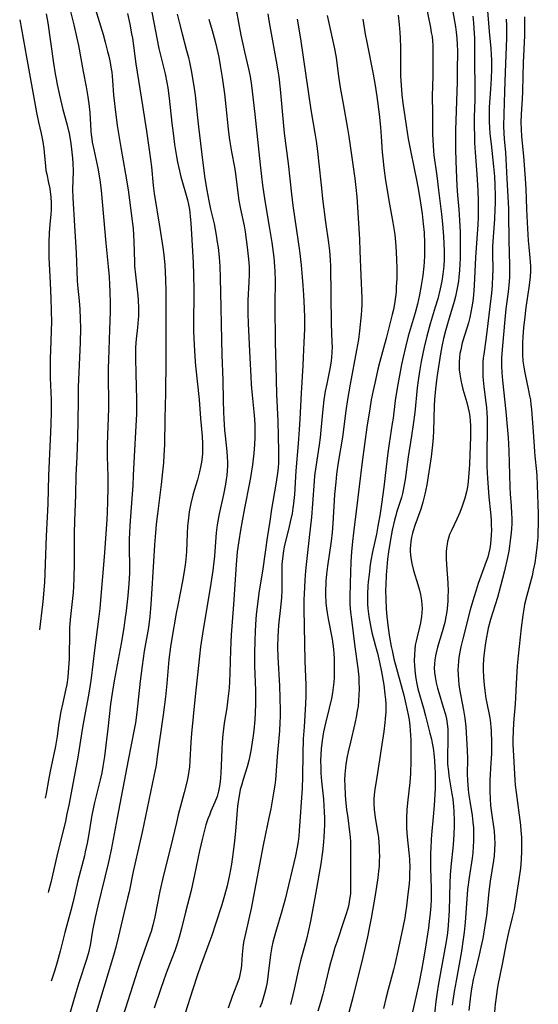
# Model space of a CAD drawing. Units: inches. Extents: x 2091922 to 2097363, y 212534 to 218017.
# Drawn here: x 2092042 to 2092124, y 213636 to 213791 of the extents above; entities that cross this region are included whole.
import ezdxf

# ---------------------------------------------------------------- set-up
doc = ezdxf.new("R2010")
doc.units = ezdxf.units.IN
doc.header["$MEASUREMENT"] = 0
doc.layers.add('c_25_T13S_R19E', color=93, linetype='Continuous')

msp = doc.modelspace()

# ---------------------------------------------------------------- linework, layer by layer
at = {"layer": 'c_25_T13S_R19E'}
for points in [[(2092110.2, 213794.46, 930), (2092110.99, 213789.93, 930), (2092111.11, 213789.11, 930), (2092111.22, 213788.14, 930), (2092111.27, 213787.13, 930), (2092111.29, 213786.08, 930), (2092111.28, 213783, 930), (2092111.24, 213781.28, 930), (2092110.99, 213773.64, 930), (2092110.97, 213772.04, 930), (2092110.99, 213770.69, 930), (2092111.04, 213768.73, 930), (2092111.21, 213764.8, 930), (2092111.32, 213763.4, 930), (2092111.54, 213761.14, 930), (2092111.65, 213759.47, 930), (2092111.73, 213757.49, 930), (2092111.75, 213755.83, 930), (2092111.72, 213753.48, 930), (2092111.62, 213751.54, 930), (2092111.52, 213750.44, 930), (2092111.45, 213749.83, 930), (2092111.27, 213748.7, 930), (2092111.17, 213748.19, 930), (2092110.99, 213747.41, 930), (2092110.78, 213746.64, 930), (2092109.73, 213743.12, 930), (2092109.42, 213742, 930), (2092109.12, 213740.78, 930), (2092108.85, 213739.52, 930), (2092108.63, 213738.35, 930), (2092108.03, 213734.63, 930), (2092107.82, 213732.87, 930), (2092107.67, 213731.19, 930), (2092107.62, 213730.18, 930), (2092107.52, 213726.22, 930), (2092107.46, 213725.17, 930), (2092107.38, 213724.03, 930), (2092107.28, 213723.08, 930), (2092107.16, 213722.12, 930), (2092106.45, 213717.7, 930), (2092106.17, 213716.23, 930), (2092106.02, 213715.6, 930), (2092105.85, 213714.98, 930), (2092105.5, 213713.89, 930), (2092104.58, 213711.29, 930), (2092104.33, 213710.47, 930), (2092104.22, 213710.08, 930), (2092104.07, 213709.43, 930), (2092103.96, 213708.79, 930), (2092103.89, 213708.15, 930), (2092103.86, 213707.67, 930), (2092103.86, 213707.18, 930), (2092103.88, 213706.68, 930), (2092103.94, 213706.18, 930), (2092104.1, 213705.32, 930), (2092104.39, 213704.2, 930), (2092105.06, 213702, 930), (2092105.31, 213701.11, 930), (2092105.46, 213700.42, 930), (2092105.63, 213699.47, 930), (2092105.7, 213698.83, 930), (2092105.73, 213698.18, 930), (2092105.71, 213697.56, 930), (2092105.65, 213696.94, 930), (2092105.48, 213695.93, 930), (2092105.33, 213695.27, 930), (2092104.94, 213693.76, 930), (2092104.78, 213693.07, 930), (2092104.65, 213692.4, 930), (2092104.56, 213691.74, 930), (2092104.51, 213690.89, 930), (2092104.5, 213690.03, 930), (2092104.53, 213689.16, 930), (2092104.62, 213687.98, 930), (2092104.73, 213687.15, 930), (2092104.88, 213686.32, 930), (2092105.07, 213685.52, 930), (2092105.93, 213682.51, 930), (2092106.26, 213681.27, 930), (2092106.97, 213678.52, 930), (2092107.2, 213677.58, 930), (2092107.32, 213676.98, 930), (2092107.46, 213676.17, 930), (2092107.57, 213675.35, 930), (2092107.69, 213674.16, 930), (2092107.76, 213673.06, 930), (2092107.79, 213672.36, 930), (2092107.81, 213671.18, 930), (2092107.78, 213669.82, 930), (2092107.61, 213667.12, 930), (2092107.49, 213665.36, 930), (2092107.22, 213662.53, 930), (2092107.16, 213661.76, 930), (2092107.08, 213660.39, 930), (2092107.06, 213659.71, 930), (2092107.05, 213658.67, 930), (2092107.06, 213657.29, 930), (2092107.15, 213654.03, 930), (2092107.16, 213653.14, 930), (2092107.14, 213652.24, 930), (2092107.09, 213651.34, 930), (2092107, 213650.17, 930), (2092106.84, 213648.84, 930), (2092106.71, 213647.86, 930), (2092106.16, 213644.16, 930), (2092105.91, 213642.66, 930), (2092105.65, 213641.19, 930), (2092105.19, 213638.99, 930), (2092104.09, 213634.12, 930)], [(2092050.1, 213792.99, 956), (2092050.79, 213790.27, 956), (2092051.28, 213788.14, 956), (2092051.52, 213786.99, 956), (2092052.25, 213782.88, 956), (2092052.73, 213780.45, 956), (2092053.02, 213778.89, 956), (2092053.18, 213777.82, 956), (2092053.33, 213776.43, 956), (2092053.49, 213773.54, 956), (2092053.55, 213772.89, 956), (2092053.62, 213772.33, 956), (2092053.71, 213771.77, 956), (2092053.93, 213770.6, 956), (2092054.57, 213767.64, 956), (2092054.8, 213766.45, 956), (2092054.96, 213765.42, 956), (2092055.12, 213764.15, 956), (2092055.85, 213755.81, 956), (2092056.21, 213752.16, 956), (2092056.35, 213750.53, 956), (2092056.43, 213749.25, 956), (2092056.48, 213748.14, 956), (2092056.52, 213746.34, 956), (2092056.51, 213745.05, 956), (2092056.44, 213742.15, 956), (2092056.26, 213737.41, 956), (2092056.22, 213736.1, 956), (2092056.22, 213734.17, 956), (2092056.29, 213731.23, 956), (2092056.27, 213729.79, 956), (2092056.22, 213728.28, 956), (2092056.09, 213725.6, 956), (2092056.05, 213723.98, 956), (2092056.06, 213722.17, 956), (2092056.14, 213719.02, 956), (2092056.14, 213717.3, 956), (2092056.11, 213715.05, 956), (2092056.05, 213713.43, 956), (2092055.99, 213712.17, 956), (2092055.58, 213706.35, 956), (2092055.03, 213699.5, 956), (2092054.91, 213698.18, 956), (2092054.71, 213696.51, 956), (2092054.04, 213691.64, 956), (2092053.52, 213687.2, 956), (2092053.39, 213686.19, 956), (2092053.11, 213684.55, 956), (2092052.59, 213681.75, 956), (2092052.18, 213679.44, 956), (2092051.43, 213674.76, 956), (2092051.18, 213673.32, 956), (2092050.01, 213667.21, 956), (2092049.72, 213665.8, 956), (2092049.47, 213664.66, 956), (2092048.14, 213659.14, 956), (2092047.19, 213655.01, 956), (2092046.83, 213653.62, 956), (2092046.77, 213653.4, 956)], [(2092053.95, 213793.51, 954), (2092055.4, 213788.74, 954), (2092055.75, 213787.52, 954), (2092056.13, 213786.06, 954), (2092056.3, 213785.33, 954), (2092056.51, 213784.33, 954), (2092056.65, 213783.56, 954), (2092056.77, 213782.79, 954), (2092056.85, 213782.15, 954), (2092056.91, 213781.45, 954), (2092057.06, 213779.18, 954), (2092057.19, 213777.87, 954), (2092057.3, 213776.98, 954), (2092057.66, 213774.37, 954), (2092057.94, 213772.46, 954), (2092058.2, 213770.89, 954), (2092058.96, 213766.72, 954), (2092059.37, 213764.21, 954), (2092060.06, 213758.94, 954), (2092060.15, 213758.14, 954), (2092060.22, 213757.16, 954), (2092060.27, 213756.11, 954), (2092060.35, 213752.81, 954), (2092060.39, 213752.18, 954), (2092060.51, 213750.83, 954), (2092060.79, 213748.46, 954), (2092060.89, 213747.53, 954), (2092060.95, 213746.85, 954), (2092061, 213745.57, 954), (2092060.98, 213744.32, 954), (2092060.95, 213743.77, 954), (2092060.84, 213742.53, 954), (2092060.64, 213740.7, 954), (2092060.59, 213740.12, 954), (2092060.55, 213739.32, 954), (2092060.54, 213737.67, 954), (2092060.57, 213735.26, 954), (2092060.7, 213731.16, 954), (2092060.69, 213729.77, 954), (2092060.66, 213728.85, 954), (2092060.57, 213726.99, 954), (2092060.29, 213722.16, 954), (2092060.18, 213719.17, 954), (2092060.1, 213717.61, 954), (2092059.97, 213715.57, 954), (2092059.63, 213711.3, 954), (2092059.56, 213710.16, 954), (2092059.53, 213709.14, 954), (2092059.52, 213708.19, 954), (2092059.53, 213707.18, 954), (2092059.57, 213705.33, 954), (2092059.58, 213704.57, 954), (2092059.56, 213703.76, 954), (2092059.47, 213702.16, 954), (2092059.3, 213700.22, 954), (2092059.04, 213697.82, 954), (2092058.86, 213696.44, 954), (2092058.68, 213695.18, 954), (2092058.25, 213692.7, 954), (2092057.14, 213686.79, 954), (2092056.82, 213684.87, 954), (2092056.58, 213683.1, 954), (2092056.17, 213679.22, 954), (2092055.87, 213676.64, 954), (2092055.64, 213674.86, 954), (2092055.38, 213673.27, 954), (2092055.2, 213672.29, 954), (2092054.97, 213671.2, 954), (2092054.07, 213667.59, 954), (2092053.63, 213665.63, 954), (2092053.51, 213664.98, 954), (2092053.09, 213662.38, 954), (2092052.88, 213661.2, 954), (2092052.61, 213659.84, 954), (2092052.46, 213659.21, 954), (2092051.45, 213655.26, 954), (2092050.68, 213652, 954), (2092050.33, 213650.57, 954), (2092049.4, 213647.13, 954), (2092048.65, 213644.19, 954), (2092048.16, 213642.44, 954), (2092047.78, 213641.17, 954), (2092047.22, 213639.41, 954)], [(2092062.83, 213793.62, 950), (2092064.22, 213786.53, 950), (2092064.51, 213785.24, 950), (2092065.19, 213782.5, 950), (2092065.46, 213781.14, 950), (2092065.6, 213780.34, 950), (2092065.82, 213778.67, 950), (2092066.25, 213774.76, 950), (2092066.45, 213773.17, 950), (2092066.69, 213771.39, 950), (2092067, 213769.48, 950), (2092067.17, 213768.59, 950), (2092067.46, 213767.24, 950), (2092067.7, 213766.28, 950), (2092068.33, 213764.13, 950), (2092068.72, 213762.66, 950), (2092068.89, 213761.91, 950), (2092069.04, 213761.11, 950), (2092069.17, 213760.1, 950), (2092069.27, 213758.97, 950), (2092069.37, 213757.23, 950), (2092069.62, 213752.75, 950), (2092069.69, 213750.83, 950), (2092069.72, 213748.49, 950), (2092069.7, 213746.85, 950), (2092069.65, 213744.27, 950), (2092069.65, 213743.17, 950), (2092069.68, 213742.02, 950), (2092069.74, 213740.79, 950), (2092069.9, 213737.87, 950), (2092070.01, 213736.46, 950), (2092070.56, 213731.15, 950), (2092070.79, 213728.18, 950), (2092071.05, 213725.36, 950), (2092071.11, 213724.2, 950), (2092071.11, 213723.42, 950), (2092071.08, 213722.64, 950), (2092071.03, 213722.05, 950), (2092070.94, 213721.28, 950), (2092070.8, 213720.51, 950), (2092070.63, 213719.75, 950), (2092070.29, 213718.52, 950), (2092069.77, 213716.84, 950), (2092069.55, 213716.06, 950), (2092069.23, 213714.76, 950), (2092068.99, 213713.44, 950), (2092068.82, 213712.04, 950), (2092068.74, 213711.17, 950), (2092068.68, 213710.05, 950), (2092068.57, 213707.18, 950), (2092068.47, 213705.95, 950), (2092068.37, 213705.09, 950), (2092068.22, 213704.06, 950), (2092067.95, 213702.54, 950), (2092067.18, 213698.74, 950), (2092066.94, 213697.47, 950), (2092066.23, 213693.46, 950), (2092066.02, 213692.14, 950), (2092065.79, 213690.17, 950), (2092065.46, 213686.36, 950), (2092065.24, 213684.26, 950), (2092064.88, 213681.44, 950), (2092063.96, 213674.84, 950), (2092063.76, 213673.52, 950), (2092063.43, 213671.77, 950), (2092061.58, 213662.94, 950), (2092061.27, 213661.55, 950), (2092060.15, 213656.71, 950), (2092059.51, 213653.51, 950), (2092059.28, 213652.51, 950), (2092058.7, 213650.11, 950), (2092057.87, 213646.51, 950), (2092057.43, 213644.8, 950), (2092057.06, 213643.49, 950), (2092053.99, 213633.4, 950)], [(2092106.27, 213793.66, 932), (2092107.04, 213789.81, 932), (2092107.18, 213789.06, 932), (2092107.29, 213788.4, 932), (2092107.36, 213787.74, 932), (2092107.41, 213787, 932), (2092107.44, 213785.51, 932), (2092107.44, 213783.29, 932), (2092107.42, 213782.31, 932), (2092107.36, 213780.45, 932), (2092107.33, 213779.17, 932), (2092107.39, 213776.16, 932), (2092107.38, 213772.99, 932), (2092107.41, 213772.11, 932), (2092107.45, 213771.23, 932), (2092107.52, 213770.35, 932), (2092107.6, 213769.69, 932), (2092108.03, 213766.46, 932), (2092108.3, 213764.17, 932), (2092108.78, 213760.42, 932), (2092108.95, 213758.89, 932), (2092109.11, 213756.87, 932), (2092109.16, 213755.79, 932), (2092109.19, 213754.58, 932), (2092109.18, 213753.3, 932), (2092109.13, 213752.18, 932), (2092109, 213750.93, 932), (2092108.84, 213749.85, 932), (2092108.59, 213748.64, 932), (2092108.19, 213747.05, 932), (2092107.81, 213745.75, 932), (2092107.01, 213743.12, 932), (2092106.47, 213741.13, 932), (2092106.06, 213739.43, 932), (2092105.57, 213737.16, 932), (2092105.29, 213735.56, 932), (2092105.09, 213734.14, 932), (2092104.96, 213732.98, 932), (2092104.57, 213729.14, 932), (2092104.32, 213727.2, 932), (2092104.06, 213725.46, 932), (2092103.51, 213722.14, 932), (2092103.04, 213718.56, 932), (2092102.87, 213717.45, 932), (2092102.76, 213716.88, 932), (2092102.64, 213716.32, 932), (2092102.47, 213715.71, 932), (2092101.71, 213713.36, 932), (2092101.57, 213712.89, 932), (2092101.37, 213712.12, 932), (2092101.02, 213710.56, 932), (2092100.68, 213708.79, 932), (2092100.43, 213707.15, 932), (2092100.29, 213705.99, 932), (2092100.17, 213704.74, 932), (2092100.07, 213703.47, 932), (2092099.98, 213701.87, 932), (2092099.97, 213701.16, 932), (2092099.99, 213699.67, 932), (2092100.08, 213698.17, 932), (2092100.19, 213696.97, 932), (2092100.4, 213695.18, 932), (2092100.6, 213693.71, 932), (2092100.86, 213692.2, 932), (2092100.98, 213691.6, 932), (2092101.29, 213690.28, 932), (2092102.82, 213684.55, 932), (2092103.18, 213683.12, 932), (2092103.39, 213682.19, 932), (2092103.54, 213681.42, 932), (2092103.67, 213680.64, 932), (2092103.79, 213679.69, 932), (2092103.86, 213678.96, 932), (2092103.95, 213677.5, 932), (2092103.97, 213676.08, 932), (2092103.95, 213674.17, 932), (2092103.9, 213672.2, 932), (2092103.8, 213670.79, 932), (2092103.43, 213667.54, 932), (2092103.33, 213666.46, 932), (2092103.26, 213665.16, 932), (2092103.26, 213664.49, 932), (2092103.28, 213663.55, 932), (2092103.37, 213662.19, 932), (2092103.63, 213659.75, 932), (2092103.72, 213658.69, 932), (2092103.77, 213657.29, 932), (2092103.76, 213656.59, 932), (2092103.72, 213655.63, 932), (2092103.66, 213654.81, 932), (2092103.5, 213653.15, 932), (2092103.28, 213651.24, 932), (2092103.13, 213650.19, 932), (2092103, 213649.44, 932), (2092102.71, 213647.89, 932), (2092102.03, 213644.71, 932), (2092101.44, 213642.07, 932), (2092101.23, 213641.21, 932), (2092100.37, 213638.12, 932), (2092100, 213636.69, 932), (2092099.64, 213635.13, 932)], [(2092115.96, 213793.75, 926), (2092116.31, 213789.2, 926), (2092116.56, 213786.52, 926), (2092116.63, 213785.59, 926), (2092116.67, 213784.7, 926), (2092116.68, 213783.27, 926), (2092116.64, 213781.8, 926), (2092116.53, 213780.11, 926), (2092116.32, 213777.29, 926), (2092116.29, 213776.57, 926), (2092116.28, 213775.71, 926), (2092116.3, 213774.91, 926), (2092116.34, 213774.1, 926), (2092116.42, 213773.06, 926), (2092116.6, 213771.44, 926), (2092117.01, 213767.89, 926), (2092117.13, 213766.34, 926), (2092117.2, 213765.01, 926), (2092117.25, 213763.22, 926), (2092117.25, 213762.09, 926), (2092117.22, 213761.17, 926), (2092117.14, 213759.58, 926), (2092116.93, 213756.82, 926), (2092116.84, 213755.22, 926), (2092116.83, 213754.27, 926), (2092116.86, 213751.58, 926), (2092116.85, 213750.68, 926), (2092116.78, 213749.18, 926), (2092116.67, 213747.88, 926), (2092116.58, 213747.09, 926), (2092116.07, 213743.16, 926), (2092115.76, 213740.6, 926), (2092115.44, 213738.29, 926), (2092115.38, 213737.71, 926), (2092115.33, 213737.13, 926), (2092115.29, 213736.44, 926), (2092115.29, 213735.75, 926), (2092115.31, 213734.87, 926), (2092115.36, 213734.19, 926), (2092115.46, 213733.14, 926), (2092115.77, 213730.68, 926), (2092115.86, 213729.88, 926), (2092115.93, 213729.08, 926), (2092115.97, 213728.28, 926), (2092116, 213727.21, 926), (2092116, 213726.38, 926), (2092115.93, 213722.78, 926), (2092115.93, 213721.54, 926), (2092115.96, 213720.59, 926), (2092116.04, 213718.7, 926), (2092116.12, 213717.29, 926), (2092116.25, 213715.78, 926), (2092116.52, 213713.34, 926), (2092116.61, 213712.12, 926), (2092116.64, 213711.36, 926), (2092116.65, 213710.6, 926), (2092116.63, 213709.78, 926), (2092116.59, 213709.08, 926), (2092116.51, 213708.38, 926), (2092116.41, 213707.69, 926), (2092116.26, 213706.98, 926), (2092116.07, 213706.3, 926), (2092115.85, 213705.63, 926), (2092114.59, 213702.17, 926), (2092114.24, 213701.11, 926), (2092113.86, 213699.93, 926), (2092113.32, 213698.02, 926), (2092112.13, 213693.4, 926), (2092111.82, 213692.14, 926), (2092111.72, 213691.62, 926), (2092111.52, 213690.49, 926), (2092111.45, 213689.88, 926), (2092111.39, 213689.15, 926), (2092111.37, 213688.52, 926), (2092111.39, 213687.73, 926), (2092111.45, 213686.93, 926), (2092111.53, 213686.21, 926), (2092111.65, 213685.48, 926), (2092112.25, 213682.18, 926), (2092112.44, 213680.93, 926), (2092112.61, 213679.52, 926), (2092112.75, 213677.69, 926), (2092112.82, 213675.85, 926), (2092112.86, 213674.52, 926), (2092112.85, 213672.07, 926), (2092112.88, 213671.13, 926), (2092113.01, 213669.62, 926), (2092113.11, 213668.76, 926), (2092113.25, 213667.8, 926), (2092113.62, 213665.58, 926), (2092113.75, 213664.49, 926), (2092113.82, 213663.62, 926), (2092113.85, 213662.74, 926), (2092113.84, 213661.55, 926), (2092113.8, 213660.61, 926), (2092113.72, 213659.68, 926), (2092113.62, 213658.83, 926), (2092113.16, 213655.77, 926), (2092112.91, 213653.9, 926), (2092112.76, 213652.34, 926), (2092112.51, 213648.73, 926), (2092112.36, 213647.18, 926), (2092112.22, 213646.08, 926), (2092111.92, 213644.18, 926), (2092111.08, 213639.51, 926), (2092110.79, 213637.81, 926), (2092110.45, 213635.66, 926)], [(2092046.44, 213791.98, 958), (2092046.69, 213790.57, 958), (2092047.6, 213784.21, 958), (2092047.86, 213782.5, 958), (2092047.99, 213781.74, 958), (2092048.16, 213780.86, 958), (2092048.53, 213779.18, 958), (2092049.09, 213776.91, 958), (2092049.69, 213774.64, 958), (2092050.04, 213773.11, 958), (2092050.26, 213771.93, 958), (2092050.37, 213771.12, 958), (2092050.49, 213770.16, 958), (2092050.58, 213769.2, 958), (2092050.63, 213768.44, 958), (2092050.67, 213767.19, 958), (2092050.6, 213764.36, 958), (2092050.64, 213762.95, 958), (2092050.9, 213758.53, 958), (2092051.14, 213755.16, 958), (2092051.19, 213754.25, 958), (2092051.35, 213749.94, 958), (2092051.4, 213749.19, 958), (2092051.63, 213746.74, 958), (2092051.74, 213745.4, 958), (2092051.81, 213743.91, 958), (2092051.83, 213742.43, 958), (2092051.78, 213740.16, 958), (2092051.5, 213733.12, 958), (2092051.46, 213731.16, 958), (2092051.43, 213727.63, 958), (2092051.37, 213725.17, 958), (2092051.26, 213722.19, 958), (2092051.09, 213719.16, 958), (2092051.06, 213716.15, 958), (2092050.9, 213711.99, 958), (2092050.86, 213710.16, 958), (2092050.87, 213705.32, 958), (2092050.82, 213703.02, 958), (2092050.75, 213701.67, 958), (2092050.68, 213700.74, 958), (2092050.24, 213696.49, 958), (2092050.14, 213695.15, 958), (2092050.1, 213693.86, 958), (2092050.08, 213691.08, 958), (2092050.06, 213690.26, 958), (2092049.98, 213688.9, 958), (2092049.84, 213687.37, 958), (2092049.67, 213686.24, 958), (2092049.54, 213685.55, 958), (2092049, 213683.12, 958), (2092048.77, 213681.98, 958), (2092048.45, 213680.14, 958), (2092048.16, 213678.06, 958), (2092047.91, 213676.48, 958), (2092047.08, 213672.54, 958), (2092046.81, 213671.15, 958), (2092046.44, 213669.02, 958), (2092046.28, 213668.27, 958)], [(2092059.26, 213792.02, 952), (2092059.62, 213790.38, 952), (2092059.92, 213788.81, 952), (2092060.03, 213788.14, 952), (2092060.58, 213784.11, 952), (2092061.64, 213777.55, 952), (2092062.24, 213773.46, 952), (2092062.75, 213770.15, 952), (2092063.03, 213767.84, 952), (2092063.33, 213764.9, 952), (2092063.48, 213763.67, 952), (2092064.34, 213758.19, 952), (2092064.85, 213755.12, 952), (2092065, 213753.98, 952), (2092065.15, 213752.34, 952), (2092065.28, 213750.15, 952), (2092065.33, 213748.15, 952), (2092065.33, 213746.23, 952), (2092065.3, 213742.92, 952), (2092065.32, 213739.15, 952), (2092065.32, 213737.25, 952), (2092065.27, 213732.17, 952), (2092065.14, 213728.16, 952), (2092065.08, 213724.04, 952), (2092065.02, 213722.39, 952), (2092064.94, 213721.19, 952), (2092064.79, 213719.75, 952), (2092064.56, 213717.77, 952), (2092063.98, 213713.16, 952), (2092063.79, 213711.48, 952), (2092063.67, 213710.16, 952), (2092063.51, 213708.24, 952), (2092063.34, 213705.63, 952), (2092063.02, 213699.65, 952), (2092062.91, 213698.18, 952), (2092062.79, 213696.95, 952), (2092062.56, 213695.2, 952), (2092061.9, 213691.48, 952), (2092061.57, 213689.15, 952), (2092061.26, 213686.74, 952), (2092060.73, 213681.79, 952), (2092060.51, 213680.19, 952), (2092060.33, 213679.13, 952), (2092059.37, 213674.28, 952), (2092057.66, 213665.17, 952), (2092056.67, 213660.12, 952), (2092056.2, 213657.99, 952), (2092054.61, 213651.32, 952), (2092054.19, 213649.45, 952), (2092053.86, 213647.93, 952), (2092053.71, 213647.13, 952), (2092053.41, 213645.36, 952), (2092053.15, 213644.09, 952), (2092052.8, 213642.84, 952), (2092051.59, 213639.17, 952), (2092051.25, 213638.1, 952), (2092050.14, 213634.2, 952)], [(2092067.12, 213791.92, 948), (2092067.4, 213790.69, 948), (2092067.87, 213788.83, 948), (2092068.59, 213786.18, 948), (2092068.87, 213785.09, 948), (2092069.03, 213784.35, 948), (2092069.28, 213783.06, 948), (2092069.72, 213780.57, 948), (2092069.93, 213779.14, 948), (2092070.28, 213775.59, 948), (2092070.45, 213774.18, 948), (2092071.09, 213768.93, 948), (2092071.48, 213766.03, 948), (2092071.78, 213764.19, 948), (2092072.09, 213762.52, 948), (2092072.37, 213761.2, 948), (2092072.91, 213758.85, 948), (2092073.26, 213757.06, 948), (2092073.43, 213755.97, 948), (2092073.55, 213755.14, 948), (2092073.71, 213753.61, 948), (2092073.81, 213752.16, 948), (2092073.89, 213750.33, 948), (2092073.96, 213745.61, 948), (2092074.08, 213740.55, 948), (2092074.15, 213738.23, 948), (2092074.32, 213734.23, 948), (2092074.36, 213731, 948), (2092074.41, 213729.17, 948), (2092074.46, 213728.1, 948), (2092074.58, 213726.33, 948), (2092074.67, 213725.45, 948), (2092074.95, 213722.95, 948), (2092075, 213722.13, 948), (2092075.02, 213721.3, 948), (2092075.01, 213720.64, 948), (2092074.98, 213719.99, 948), (2092074.91, 213719.19, 948), (2092074.83, 213718.56, 948), (2092074.72, 213717.81, 948), (2092074.41, 213716.2, 948), (2092073.72, 213713.14, 948), (2092073.4, 213711.39, 948), (2092073.23, 213710.14, 948), (2092073.17, 213709.45, 948), (2092072.96, 213706.48, 948), (2092072.87, 213705.59, 948), (2092072.71, 213704.18, 948), (2092072.4, 213702.16, 948), (2092071.07, 213694.23, 948), (2092070.76, 213692.14, 948), (2092070.6, 213690.68, 948), (2092069.89, 213683.88, 948), (2092069.37, 213678.49, 948), (2092069.26, 213677.15, 948), (2092069.12, 213674.17, 948), (2092069.04, 213673.26, 948), (2092068.95, 213672.55, 948), (2092068.83, 213671.86, 948), (2092068.62, 213670.81, 948), (2092068.2, 213669.17, 948), (2092067.27, 213665.69, 948), (2092066.98, 213664.47, 948), (2092066.06, 213660.5, 948), (2092064.93, 213656.13, 948), (2092064.38, 213653.65, 948), (2092063.57, 213649.59, 948), (2092063.25, 213648.24, 948), (2092062.98, 213647.28, 948), (2092062.6, 213646.09, 948), (2092061.27, 213642.37, 948), (2092060.84, 213641.12, 948), (2092058.54, 213633.87, 948)], [(2092072.08, 213791.13, 946), (2092072.6, 213789.36, 946), (2092073.07, 213787.62, 946), (2092073.34, 213786.54, 946), (2092073.65, 213785.13, 946), (2092073.89, 213783.85, 946), (2092074.2, 213781.93, 946), (2092074.56, 213779.37, 946), (2092074.78, 213777.38, 946), (2092075.14, 213773.81, 946), (2092075.29, 213772.48, 946), (2092075.39, 213771.81, 946), (2092075.65, 213770.22, 946), (2092076.13, 213767.8, 946), (2092076.24, 213767.1, 946), (2092076.35, 213766.32, 946), (2092076.59, 213764.17, 946), (2092076.83, 213762.55, 946), (2092077.08, 213761.2, 946), (2092077.64, 213758.54, 946), (2092077.8, 213757.59, 946), (2092078.14, 213755.19, 946), (2092078.36, 213753.31, 946), (2092078.45, 213752.15, 946), (2092078.45, 213750.9, 946), (2092078.41, 213749.73, 946), (2092078.25, 213746.78, 946), (2092078.24, 213745.53, 946), (2092078.25, 213744.73, 946), (2092078.3, 213743.16, 946), (2092078.55, 213737.72, 946), (2092078.7, 213734.77, 946), (2092078.78, 213733.52, 946), (2092078.93, 213731.85, 946), (2092079.25, 213728.72, 946), (2092079.34, 213727.28, 946), (2092079.35, 213726.15, 946), (2092079.33, 213725.16, 946), (2092079.29, 213724.08, 946), (2092079.19, 213722.72, 946), (2092078.99, 213720.84, 946), (2092078.74, 213719.2, 946), (2092078.52, 213718.04, 946), (2092077.7, 213714.02, 946), (2092077.33, 213712.04, 946), (2092077.06, 213710.54, 946), (2092076.8, 213708.86, 946), (2092076.58, 213707.15, 946), (2092076.41, 213705.15, 946), (2092075.97, 213698.85, 946), (2092075.6, 213694.03, 946), (2092075.49, 213691.66, 946), (2092075.41, 213688.07, 946), (2092075.35, 213686.68, 946), (2092075.29, 213685.65, 946), (2092075.11, 213683.96, 946), (2092074.92, 213682.56, 946), (2092074.53, 213680.12, 946), (2092074.32, 213678.32, 946), (2092074.21, 213677.14, 946), (2092074.14, 213676.09, 946), (2092074.07, 213674.68, 946), (2092073.98, 213672.22, 946), (2092073.93, 213671.48, 946), (2092073.88, 213670.94, 946), (2092073.78, 213670.17, 946), (2092073.64, 213669.42, 946), (2092073.4, 213668.56, 946), (2092073.05, 213667.64, 946), (2092072.43, 213666.24, 946), (2092072.17, 213665.63, 946), (2092071.93, 213665.01, 946), (2092071.63, 213664.09, 946), (2092071.4, 213663.24, 946), (2092071.03, 213661.76, 946), (2092070.63, 213660.01, 946), (2092069.85, 213656.19, 946), (2092069.29, 213653.72, 946), (2092068.42, 213650.3, 946), (2092067.8, 213647.74, 946), (2092067.42, 213646.36, 946), (2092067.26, 213645.84, 946), (2092067.1, 213645.32, 946), (2092066.71, 213644.2, 946), (2092065.52, 213641.14, 946), (2092064.97, 213639.63, 946), (2092064.45, 213638.14, 946), (2092063.47, 213635.18, 946)], [(2092076.41, 213792.64, 944), (2092077.14, 213788.6, 944), (2092077.43, 213787.18, 944), (2092077.7, 213785.97, 944), (2092078.36, 213783.29, 944), (2092078.6, 213782.11, 944), (2092078.81, 213780.66, 944), (2092079.36, 213776.15, 944), (2092080.19, 213768.15, 944), (2092080.39, 213766.31, 944), (2092080.56, 213764.95, 944), (2092080.92, 213762.51, 944), (2092081.65, 213758.16, 944), (2092082.01, 213755.91, 944), (2092082.33, 213753.56, 944), (2092082.47, 213752.15, 944), (2092082.51, 213751.4, 944), (2092082.55, 213749.92, 944), (2092082.51, 213746.17, 944), (2092082.54, 213740.17, 944), (2092082.66, 213736.52, 944), (2092082.74, 213731.99, 944), (2092082.96, 213727.77, 944), (2092083.1, 213723.04, 944), (2092083.1, 213722.11, 944), (2092083.07, 213721.25, 944), (2092083, 213720.39, 944), (2092082.88, 213719.18, 944), (2092082.68, 213717.82, 944), (2092082, 213713.85, 944), (2092081.69, 213711.96, 944), (2092081.3, 213709.33, 944), (2092080.62, 213704.47, 944), (2092079.99, 213700.64, 944), (2092079.75, 213698.88, 944), (2092079.57, 213697.26, 944), (2092079.44, 213695.66, 944), (2092079.39, 213694.6, 944), (2092079.34, 213693.22, 944), (2092079.3, 213691.05, 944), (2092079.31, 213689.16, 944), (2092079.44, 213685.26, 944), (2092079.46, 213684.01, 944), (2092079.45, 213683.16, 944), (2092079.39, 213681.73, 944), (2092079.32, 213680.67, 944), (2092079.17, 213678.94, 944), (2092079.03, 213677.81, 944), (2092078.84, 213676.46, 944), (2092078.72, 213675.74, 944), (2092078.57, 213674.96, 944), (2092078.41, 213674.26, 944), (2092078.14, 213673.25, 944), (2092077.5, 213671.22, 944), (2092077.22, 213670.27, 944), (2092077.05, 213669.64, 944), (2092076.91, 213668.99, 944), (2092076.75, 213668.11, 944), (2092076.61, 213667.02, 944), (2092076.32, 213663.1, 944), (2092076.16, 213661.54, 944), (2092075.95, 213659.84, 944), (2092075.66, 213657.9, 944), (2092075.37, 213656.19, 944), (2092074.99, 213654.49, 944), (2092074.58, 213652.92, 944), (2092074.14, 213651.48, 944), (2092073.16, 213648.42, 944), (2092072.58, 213646.66, 944), (2092072.11, 213645.36, 944), (2092070.8, 213641.82, 944), (2092070.3, 213640.42, 944), (2092069.56, 213638.15, 944), (2092068.37, 213634.39, 944)], [(2092081.42, 213792.01, 942), (2092081.61, 213790.62, 942), (2092081.81, 213789.47, 942), (2092082.73, 213784.5, 942), (2092082.98, 213783.02, 942), (2092083.12, 213782.04, 942), (2092083.34, 213780.13, 942), (2092083.86, 213774.31, 942), (2092083.97, 213773.18, 942), (2092084.58, 213768.41, 942), (2092085.12, 213763.54, 942), (2092085.36, 213761.76, 942), (2092086.19, 213756.03, 942), (2092086.37, 213754.6, 942), (2092086.63, 213752.36, 942), (2092086.82, 213750.45, 942), (2092086.93, 213749.16, 942), (2092087.02, 213747.66, 942), (2092087.13, 213745.5, 942), (2092087.18, 213744.11, 942), (2092087.18, 213743.17, 942), (2092087.16, 213742.3, 942), (2092087.06, 213740.15, 942), (2092086.99, 213737.82, 942), (2092086.94, 213736.55, 942), (2092086.65, 213732.14, 942), (2092086.46, 213728.07, 942), (2092086.36, 213726.46, 942), (2092086.19, 213724.25, 942), (2092085.81, 213719.94, 942), (2092085.6, 213716.17, 942), (2092085.45, 213714.76, 942), (2092085.35, 213714.03, 942), (2092085.21, 213713.19, 942), (2092084.94, 213711.87, 942), (2092084.72, 213710.89, 942), (2092084.15, 213708.61, 942), (2092083.99, 213707.95, 942), (2092083.86, 213707.29, 942), (2092083.69, 213706.1, 942), (2092083.62, 213705.17, 942), (2092083.58, 213704.09, 942), (2092083.6, 213701.16, 942), (2092083.55, 213699.9, 942), (2092083.42, 213698.38, 942), (2092083.1, 213695.6, 942), (2092083.02, 213694.62, 942), (2092082.96, 213693.74, 942), (2092082.91, 213692.17, 942), (2092082.95, 213690.53, 942), (2092083.22, 213686.03, 942), (2092083.31, 213684.12, 942), (2092083.35, 213682.1, 942), (2092083.34, 213681.17, 942), (2092083.31, 213680.25, 942), (2092083.23, 213678.9, 942), (2092082.88, 213674.84, 942), (2092082.72, 213672.62, 942), (2092082.59, 213671.18, 942), (2092082.49, 213670.37, 942), (2092082.31, 213669.16, 942), (2092081.85, 213666.62, 942), (2092081.56, 213665.18, 942), (2092081.02, 213662.68, 942), (2092080.65, 213660.9, 942), (2092079.5, 213654.77, 942), (2092078.75, 213650.91, 942), (2092077.92, 213647.16, 942), (2092077.63, 213645.78, 942), (2092077.53, 213645.2, 942), (2092077.38, 213644.17, 942), (2092077.33, 213643.64, 942), (2092077.22, 213641.97, 942), (2092077.17, 213641.48, 942), (2092077.1, 213640.96, 942), (2092076.99, 213640.42, 942), (2092076.85, 213639.89, 942), (2092076.52, 213638.9, 942), (2092075.79, 213637, 942), (2092075.13, 213635.18, 942)], [(2092086.04, 213791.16, 940), (2092086.53, 213788.05, 940), (2092088.2, 213776.85, 940), (2092088.81, 213773.15, 940), (2092089, 213771.91, 940), (2092089.21, 213770.31, 940), (2092089.39, 213768.83, 940), (2092089.84, 213764.52, 940), (2092090.04, 213762.81, 940), (2092090.49, 213759.15, 940), (2092090.95, 213755.87, 940), (2092091.1, 213754.59, 940), (2092091.22, 213753.2, 940), (2092091.27, 213752.16, 940), (2092091.41, 213743.17, 940), (2092091.51, 213740.17, 940), (2092091.52, 213739.45, 940), (2092091.5, 213738.61, 940), (2092091.45, 213737.77, 940), (2092091.39, 213737.24, 940), (2092091.23, 213736.25, 940), (2092090.68, 213733.63, 940), (2092090.46, 213732.5, 940), (2092090.24, 213731.13, 940), (2092090.06, 213729.64, 940), (2092089.75, 213726.31, 940), (2092089.63, 213725.19, 940), (2092089.47, 213724.02, 940), (2092088.95, 213720.57, 940), (2092088.77, 213719.14, 940), (2092088.7, 213718.31, 940), (2092088.45, 213714.73, 940), (2092088.26, 213712.59, 940), (2092087.94, 213709.42, 940), (2092087.44, 213705.14, 940), (2092087.34, 213704.15, 940), (2092087.22, 213702.65, 940), (2092087.12, 213700.49, 940), (2092087.09, 213699.62, 940), (2092087.08, 213698.16, 940), (2092087.25, 213689.9, 940), (2092087.39, 213686.15, 940), (2092087.39, 213684.36, 940), (2092087.34, 213683.18, 940), (2092087.1, 213679.57, 940), (2092086.99, 213677.64, 940), (2092086.92, 213675.31, 940), (2092086.87, 213671.68, 940), (2092086.8, 213669.88, 940), (2092086.36, 213663.15, 940), (2092086.28, 213662.31, 940), (2092086.17, 213661.46, 940), (2092086.02, 213660.56, 940), (2092085.74, 213659.18, 940), (2092084.11, 213652.37, 940), (2092083.58, 213650.45, 940), (2092082.58, 213647.12, 940), (2092082.18, 213645.6, 940), (2092082.02, 213644.85, 940), (2092081.81, 213643.59, 940), (2092081.47, 213640.58, 940), (2092081.28, 213639.25, 940), (2092081.08, 213638.26, 940), (2092080.89, 213637.5, 940), (2092080.67, 213636.75, 940), (2092080.43, 213636.01, 940), (2092080.16, 213635.28, 940)], [(2092090.75, 213791.74, 938), (2092091.56, 213788.16, 938), (2092091.86, 213786.74, 938), (2092092.16, 213785.1, 938), (2092092.55, 213782.11, 938), (2092092.82, 213780.36, 938), (2092093.27, 213777.77, 938), (2092093.97, 213773.88, 938), (2092094.19, 213772.62, 938), (2092094.4, 213771.19, 938), (2092095.11, 213766.04, 938), (2092095.28, 213764.61, 938), (2092095.41, 213763.11, 938), (2092095.76, 213758.16, 938), (2092095.86, 213756.38, 938), (2092095.93, 213754.6, 938), (2092096.04, 213750.7, 938), (2092096.21, 213747.15, 938), (2092096.21, 213746.17, 938), (2092096.17, 213745.25, 938), (2092096.11, 213744.52, 938), (2092095.86, 213742.02, 938), (2092095.69, 213740.65, 938), (2092095.4, 213738.96, 938), (2092094.38, 213733.56, 938), (2092093.96, 213731.15, 938), (2092093.69, 213729.37, 938), (2092093.15, 213725.2, 938), (2092092.5, 213721.24, 938), (2092092.24, 213719.4, 938), (2092092.1, 213718.11, 938), (2092091.93, 213716.16, 938), (2092091.63, 213711.63, 938), (2092091.52, 213710.18, 938), (2092091.36, 213708.81, 938), (2092090.81, 213704.9, 938), (2092090.65, 213703.6, 938), (2092090.55, 213702.54, 938), (2092090.52, 213702.03, 938), (2092090.49, 213701.16, 938), (2092090.49, 213700.36, 938), (2092090.56, 213699.12, 938), (2092090.66, 213698.19, 938), (2092090.75, 213697.53, 938), (2092090.91, 213696.56, 938), (2092091.52, 213693.36, 938), (2092091.66, 213692.56, 938), (2092091.75, 213691.79, 938), (2092091.82, 213691.07, 938), (2092091.86, 213690.36, 938), (2092091.88, 213689.16, 938), (2092091.87, 213688.03, 938), (2092091.85, 213687.32, 938), (2092091.8, 213686.61, 938), (2092091.71, 213685.75, 938), (2092091.58, 213684.88, 938), (2092091.43, 213684.02, 938), (2092091.09, 213682.48, 938), (2092090.49, 213680.12, 938), (2092090.17, 213678.74, 938), (2092089.94, 213677.39, 938), (2092089.8, 213676.07, 938), (2092089.74, 213675.2, 938), (2092089.72, 213674.17, 938), (2092089.73, 213673.15, 938), (2092089.76, 213672.26, 938), (2092089.87, 213670.95, 938), (2092090.18, 213668.13, 938), (2092090.25, 213667.11, 938), (2092090.29, 213666.12, 938), (2092090.31, 213665.16, 938), (2092090.31, 213664.15, 938), (2092090.28, 213663.09, 938), (2092090.23, 213662.17, 938), (2092090.16, 213661.33, 938), (2092090, 213659.84, 938), (2092089.73, 213657.96, 938), (2092088.93, 213653.17, 938), (2092088.14, 213648.92, 938), (2092087.77, 213647.2, 938), (2092087.48, 213646.04, 938), (2092086.55, 213642.64, 938), (2092086.27, 213641.55, 938), (2092086.05, 213640.58, 938), (2092085.57, 213638.19, 938), (2092085.36, 213637.26, 938), (2092084.97, 213635.74, 938)], [(2092096.36, 213791.14, 936), (2092096.76, 213788.77, 936), (2092097, 213787.51, 936), (2092098.02, 213782.48, 936), (2092098.34, 213780.71, 936), (2092098.6, 213778.96, 936), (2092098.96, 213776.17, 936), (2092099.18, 213774.1, 936), (2092099.29, 213772.66, 936), (2092099.42, 213770.17, 936), (2092099.51, 213769.24, 936), (2092099.69, 213767.72, 936), (2092099.97, 213765.68, 936), (2092100.21, 213764.17, 936), (2092100.49, 213762.54, 936), (2092101.13, 213759.06, 936), (2092101.28, 213758.13, 936), (2092101.4, 213757.18, 936), (2092101.58, 213755.35, 936), (2092101.69, 213753.31, 936), (2092101.73, 213751.85, 936), (2092101.72, 213750.27, 936), (2092101.66, 213748.91, 936), (2092101.61, 213748.12, 936), (2092101.54, 213747.34, 936), (2092101.38, 213746.24, 936), (2092101.21, 213745.34, 936), (2092101.03, 213744.57, 936), (2092100.06, 213740.8, 936), (2092099.07, 213737.14, 936), (2092098.77, 213735.95, 936), (2092098.36, 213734.21, 936), (2092098, 213732.58, 936), (2092097.71, 213731.14, 936), (2092097.46, 213729.71, 936), (2092097.02, 213726.8, 936), (2092096.26, 213721.36, 936), (2092095.34, 213713.57, 936), (2092094.91, 213710.16, 936), (2092094.75, 213708.77, 936), (2092094.6, 213707.16, 936), (2092094.5, 213705.59, 936), (2092094.36, 213702.21, 936), (2092094.32, 213700, 936), (2092094.35, 213698.82, 936), (2092094.43, 213697.65, 936), (2092094.57, 213696.49, 936), (2092095.11, 213692.17, 936), (2092095.59, 213688.82, 936), (2092095.73, 213687.39, 936), (2092095.77, 213686.68, 936), (2092095.8, 213685.55, 936), (2092095.77, 213684.61, 936), (2092095.71, 213683.67, 936), (2092095.62, 213682.78, 936), (2092095.51, 213682.06, 936), (2092095.39, 213681.33, 936), (2092095.13, 213680.06, 936), (2092094.41, 213677.12, 936), (2092094.07, 213675.61, 936), (2092093.93, 213674.88, 936), (2092093.72, 213673.64, 936), (2092093.6, 213672.59, 936), (2092093.56, 213672.06, 936), (2092093.51, 213671.16, 936), (2092093.52, 213670.33, 936), (2092093.61, 213668.71, 936), (2092093.72, 213667.51, 936), (2092093.82, 213666.52, 936), (2092093.99, 213665.2, 936), (2092094.29, 213663, 936), (2092094.38, 213662.13, 936), (2092094.42, 213661.42, 936), (2092094.44, 213660.06, 936), (2092094.41, 213656.79, 936), (2092094.45, 213654.43, 936), (2092094.45, 213653.74, 936), (2092094.42, 213653.19, 936), (2092094.35, 213652.61, 936), (2092094.24, 213651.94, 936), (2092094.1, 213651.26, 936), (2092093.82, 213650.22, 936), (2092093.46, 213649.11, 936), (2092092.26, 213645.61, 936), (2092091.97, 213644.73, 936), (2092091.63, 213643.59, 936), (2092091.29, 213642.35, 936), (2092090.98, 213641.13, 936), (2092090.3, 213638.2, 936), (2092090.09, 213637.39, 936), (2092089.72, 213636.08, 936), (2092089.29, 213634.71, 936)], [(2092101.94, 213791.77, 934), (2092102.13, 213790.29, 934), (2092102.23, 213789.06, 934), (2092102.28, 213788.16, 934), (2092102.31, 213786.69, 934), (2092102.31, 213783.6, 934), (2092102.33, 213782.17, 934), (2092102.4, 213780.73, 934), (2092102.54, 213779.19, 934), (2092102.71, 213777.89, 934), (2092103.21, 213774.38, 934), (2092103.55, 213772.27, 934), (2092103.94, 213770.17, 934), (2092104.89, 213765.54, 934), (2092105.15, 213764.15, 934), (2092105.47, 213762.19, 934), (2092105.72, 213760.45, 934), (2092105.92, 213758.87, 934), (2092106.03, 213757.5, 934), (2092106.1, 213755.8, 934), (2092106.1, 213754.53, 934), (2092106.09, 213753.9, 934), (2092106.03, 213752.81, 934), (2092105.99, 213752.18, 934), (2092105.82, 213750.73, 934), (2092105.59, 213749.17, 934), (2092105.31, 213747.65, 934), (2092105, 213746.22, 934), (2092104.62, 213744.83, 934), (2092103.53, 213741.17, 934), (2092103.09, 213739.42, 934), (2092102.74, 213737.85, 934), (2092102.5, 213736.66, 934), (2092101.8, 213732.95, 934), (2092101.49, 213731.01, 934), (2092101.15, 213728.21, 934), (2092101.03, 213727.36, 934), (2092100.53, 213724.25, 934), (2092100.3, 213722.74, 934), (2092100.14, 213721.45, 934), (2092099.91, 213719.17, 934), (2092099.75, 213717.77, 934), (2092099.55, 213716.18, 934), (2092099.32, 213714.65, 934), (2092099.1, 213713.17, 934), (2092098.75, 213711.19, 934), (2092098.51, 213709.95, 934), (2092097.91, 213707.12, 934), (2092097.66, 213705.77, 934), (2092097.55, 213705.07, 934), (2092097.36, 213703.59, 934), (2092097.23, 213702.4, 934), (2092097.18, 213701.78, 934), (2092097.12, 213700.44, 934), (2092097.12, 213699.6, 934), (2092097.14, 213698.9, 934), (2092097.18, 213698.19, 934), (2092097.32, 213696.94, 934), (2092097.51, 213695.8, 934), (2092097.63, 213695.22, 934), (2092097.81, 213694.42, 934), (2092098.39, 213692.28, 934), (2092098.67, 213691.15, 934), (2092098.99, 213689.76, 934), (2092099.31, 213688.2, 934), (2092099.67, 213686.15, 934), (2092099.86, 213684.72, 934), (2092099.94, 213683.85, 934), (2092099.98, 213683.15, 934), (2092099.99, 213682.53, 934), (2092099.98, 213681.91, 934), (2092099.92, 213680.8, 934), (2092099.87, 213680.17, 934), (2092099.71, 213678.81, 934), (2092098.6, 213671.62, 934), (2092098.28, 213669.64, 934), (2092098.18, 213668.83, 934), (2092098.13, 213668.13, 934), (2092098.13, 213667.38, 934), (2092098.18, 213666.49, 934), (2092098.33, 213665.19, 934), (2092098.75, 213662.71, 934), (2092098.83, 213662.1, 934), (2092098.91, 213661.32, 934), (2092098.96, 213660.61, 934), (2092098.98, 213659.9, 934), (2092098.99, 213659.16, 934), (2092098.97, 213658.42, 934), (2092098.93, 213657.59, 934), (2092098.86, 213656.76, 934), (2092098.74, 213655.75, 934), (2092098.31, 213652.99, 934), (2092097.69, 213649.39, 934), (2092097.44, 213648.05, 934), (2092097.1, 213646.43, 934), (2092096.36, 213643.24, 934), (2092094.79, 213636.88, 934), (2092094.16, 213634.48, 934)], [(2092113.71, 213791.63, 928), (2092113.83, 213790.56, 928), (2092113.9, 213789.7, 928), (2092113.97, 213788.17, 928), (2092113.99, 213787.45, 928), (2092113.97, 213784.77, 928), (2092114.06, 213779.99, 928), (2092114.04, 213778.45, 928), (2092113.96, 213775.73, 928), (2092113.96, 213774.35, 928), (2092113.98, 213772.6, 928), (2092114.01, 213771.62, 928), (2092114.07, 213770.18, 928), (2092114.35, 213766.64, 928), (2092114.49, 213764.17, 928), (2092114.57, 213762.45, 928), (2092114.59, 213761.16, 928), (2092114.57, 213759.91, 928), (2092114.51, 213758.77, 928), (2092114.17, 213753.56, 928), (2092113.95, 213749.16, 928), (2092113.83, 213747.63, 928), (2092113.72, 213746.7, 928), (2092113.59, 213745.8, 928), (2092113.43, 213744.95, 928), (2092113.25, 213744.11, 928), (2092113.04, 213743.27, 928), (2092112.83, 213742.55, 928), (2092112.07, 213740.09, 928), (2092111.81, 213739.02, 928), (2092111.69, 213738.42, 928), (2092111.6, 213737.81, 928), (2092111.55, 213737.13, 928), (2092111.55, 213736.58, 928), (2092111.59, 213735.86, 928), (2092111.67, 213735.15, 928), (2092111.83, 213734.21, 928), (2092111.98, 213733.5, 928), (2092112.17, 213732.8, 928), (2092112.77, 213730.67, 928), (2092113, 213729.8, 928), (2092113.14, 213729.14, 928), (2092113.25, 213728.46, 928), (2092113.33, 213727.74, 928), (2092113.36, 213727.07, 928), (2092113.37, 213726.4, 928), (2092113.35, 213725.29, 928), (2092113.19, 213721.02, 928), (2092113.15, 213720.2, 928), (2092113.06, 213718.95, 928), (2092112.97, 213718.17, 928), (2092112.86, 213717.39, 928), (2092112.72, 213716.63, 928), (2092112.47, 213715.59, 928), (2092112.28, 213714.95, 928), (2092112.07, 213714.32, 928), (2092111.68, 213713.32, 928), (2092111.22, 213712.3, 928), (2092110.34, 213710.52, 928), (2092110.06, 213709.85, 928), (2092109.88, 213709.3, 928), (2092109.74, 213708.75, 928), (2092109.66, 213708.33, 928), (2092109.58, 213707.73, 928), (2092109.54, 213707.12, 928), (2092109.54, 213706.1, 928), (2092109.58, 213705.09, 928), (2092109.78, 213702.23, 928), (2092109.82, 213700.89, 928), (2092109.81, 213700.13, 928), (2092109.78, 213699.38, 928), (2092109.68, 213698.21, 928), (2092109.62, 213697.75, 928), (2092109.48, 213696.88, 928), (2092109.3, 213696.01, 928), (2092109.12, 213695.27, 928), (2092108.91, 213694.53, 928), (2092108.14, 213692.09, 928), (2092107.93, 213691.24, 928), (2092107.82, 213690.74, 928), (2092107.73, 213690.11, 928), (2092107.67, 213689.49, 928), (2092107.65, 213688.81, 928), (2092107.69, 213688.11, 928), (2092107.77, 213687.42, 928), (2092107.94, 213686.49, 928), (2092108.15, 213685.63, 928), (2092108.34, 213684.95, 928), (2092109.05, 213682.67, 928), (2092109.39, 213681.49, 928), (2092109.55, 213680.81, 928), (2092109.7, 213680, 928), (2092109.77, 213679.22, 928), (2092109.8, 213678.43, 928), (2092109.79, 213677.17, 928), (2092109.72, 213675.2, 928), (2092109.73, 213674.17, 928), (2092109.75, 213673.67, 928), (2092109.87, 213672.48, 928), (2092109.96, 213671.79, 928), (2092110.43, 213668.96, 928), (2092110.55, 213668.12, 928), (2092110.67, 213666.96, 928), (2092110.71, 213666.27, 928), (2092110.76, 213664.67, 928), (2092110.76, 213663.98, 928), (2092110.72, 213662.58, 928), (2092110.61, 213660.95, 928), (2092110.26, 213657.44, 928), (2092110.16, 213656.15, 928), (2092110.1, 213654.96, 928), (2092109.97, 213650.6, 928), (2092109.84, 213648.28, 928), (2092109.78, 213647.59, 928), (2092109.67, 213646.65, 928), (2092109.44, 213645.12, 928), (2092109.02, 213642.78, 928), (2092108.25, 213638.77, 928), (2092108.08, 213637.72, 928), (2092107.9, 213636.25, 928), (2092107.6, 213633.3, 928)], [(2092119, 213791.14, 924), (2092119.03, 213790.14, 924), (2092119.03, 213788.16, 924), (2092118.83, 213782.78, 924), (2092118.74, 213779.74, 924), (2092118.6, 213776.17, 924), (2092118.57, 213774.28, 924), (2092118.6, 213773.19, 924), (2092118.67, 213772.26, 924), (2092118.87, 213770.13, 924), (2092118.93, 213769.14, 924), (2092119.08, 213765.97, 924), (2092119.34, 213761.29, 924), (2092119.36, 213760.4, 924), (2092119.38, 213756.22, 924), (2092119.51, 213752.37, 924), (2092119.52, 213751.16, 924), (2092119.5, 213750.39, 924), (2092119.42, 213749.21, 924), (2092119.3, 213748.15, 924), (2092119.08, 213746.63, 924), (2092118.93, 213745.45, 924), (2092118.76, 213743.79, 924), (2092118.4, 213739.63, 924), (2092118.26, 213737.78, 924), (2092118.24, 213737.16, 924), (2092118.25, 213736.48, 924), (2092118.29, 213735.45, 924), (2092118.39, 213734.17, 924), (2092118.92, 213729.25, 924), (2092119.14, 213726.93, 924), (2092119.28, 213725.15, 924), (2092119.38, 213723.06, 924), (2092119.57, 213717.37, 924), (2092119.64, 213716.22, 924), (2092119.77, 213714.45, 924), (2092119.85, 213713.14, 924), (2092119.86, 213712.49, 924), (2092119.86, 213711.62, 924), (2092119.82, 213710.75, 924), (2092119.79, 213710.17, 924), (2092119.64, 213708.87, 924), (2092119.53, 213708.06, 924), (2092119.39, 213707.25, 924), (2092119.19, 213706.25, 924), (2092118.72, 213704.15, 924), (2092118.11, 213701.72, 924), (2092117.6, 213699.95, 924), (2092116.53, 213696.47, 924), (2092116.17, 213695.09, 924), (2092116.04, 213694.53, 924), (2092115.88, 213693.67, 924), (2092115.74, 213692.8, 924), (2092115.52, 213691.2, 924), (2092115.43, 213690.27, 924), (2092115.37, 213689.16, 924), (2092115.37, 213688.57, 924), (2092115.41, 213687.32, 924), (2092115.5, 213686.19, 924), (2092115.6, 213685.27, 924), (2092115.79, 213684.03, 924), (2092115.93, 213683.26, 924), (2092116.36, 213681.21, 924), (2092116.46, 213680.62, 924), (2092116.59, 213679.54, 924), (2092116.63, 213678.85, 924), (2092116.67, 213677.14, 924), (2092116.65, 213675.29, 924), (2092116.59, 213673.85, 924), (2092116.43, 213671.15, 924), (2092116.39, 213670.14, 924), (2092116.4, 213669.32, 924), (2092116.44, 213668.19, 924), (2092116.53, 213667.15, 924), (2092116.63, 213666.35, 924), (2092117.09, 213663.09, 924), (2092117.17, 213662.13, 924), (2092117.2, 213661.09, 924), (2092117.17, 213660.22, 924), (2092117.08, 213659.18, 924), (2092116.99, 213658.44, 924), (2092116.46, 213655.18, 924), (2092116.24, 213653.55, 924), (2092115.86, 213649.76, 924), (2092115.74, 213648.82, 924), (2092115.48, 213647.18, 924), (2092115.3, 213646.17, 924), (2092115.01, 213644.78, 924), (2092114.73, 213643.58, 924), (2092114.14, 213641.15, 924), (2092113.8, 213639.68, 924), (2092113.52, 213638.23, 924), (2092113.35, 213637.14, 924), (2092113.08, 213634.8, 924)], [(2092121.86, 213791.52, 922), (2092121.9, 213790.09, 922), (2092121.87, 213788.58, 922), (2092121.64, 213784.26, 922), (2092121.59, 213782.18, 922), (2092121.57, 213779.76, 922), (2092121.52, 213778.54, 922), (2092121.36, 213776.15, 922), (2092121.32, 213774.85, 922), (2092121.33, 213773.82, 922), (2092121.4, 213772.66, 922), (2092121.71, 213769.52, 922), (2092121.94, 213766.73, 922), (2092122.07, 213764.38, 922), (2092122.17, 213761.17, 922), (2092122.28, 213759.1, 922), (2092122.47, 213756.24, 922), (2092122.55, 213755.21, 922), (2092122.73, 213753.51, 922), (2092122.78, 213752.86, 922), (2092122.81, 213752.14, 922), (2092122.8, 213751.39, 922), (2092122.75, 213750.51, 922), (2092122.67, 213749.62, 922), (2092122.57, 213748.81, 922), (2092122.09, 213745.66, 922), (2092121.86, 213743.73, 922), (2092121.74, 213742.5, 922), (2092121.62, 213741.02, 922), (2092121.58, 213740.17, 922), (2092121.55, 213739.11, 922), (2092121.56, 213738.28, 922), (2092121.63, 213737.22, 922), (2092121.76, 213736.26, 922), (2092121.92, 213735.39, 922), (2092122.53, 213732.58, 922), (2092122.69, 213731.76, 922), (2092122.8, 213731.11, 922), (2092122.9, 213730.37, 922), (2092122.97, 213729.57, 922), (2092123.25, 213726.08, 922), (2092123.43, 213722.96, 922), (2092123.49, 213722.21, 922), (2092123.75, 213719.81, 922), (2092123.81, 213719.13, 922), (2092123.89, 213717.68, 922), (2092124.05, 213713.15, 922), (2092124.05, 213711.48, 922), (2092124, 213710.17, 922), (2092123.96, 213709.45, 922), (2092123.83, 213707.9, 922), (2092123.67, 213706.55, 922), (2092123.49, 213705.42, 922), (2092123.26, 213704.23, 922), (2092123.06, 213703.37, 922), (2092122.23, 213700.25, 922), (2092121.9, 213698.82, 922), (2092121.76, 213698.1, 922), (2092121.6, 213697.14, 922), (2092121.36, 213695.16, 922), (2092120.86, 213690.73, 922), (2092120.71, 213689.15, 922), (2092120.59, 213687.3, 922), (2092120.39, 213683.18, 922), (2092120.15, 213680.17, 922), (2092120.07, 213678.88, 922), (2092120.02, 213677.53, 922), (2092120.03, 213676.78, 922), (2092120.07, 213675.86, 922), (2092120.33, 213671.17, 922), (2092120.41, 213670.33, 922), (2092120.54, 213669.21, 922), (2092121.22, 213664.06, 922), (2092121.32, 213663.14, 922), (2092121.39, 213662.15, 922), (2092121.42, 213661.27, 922), (2092121.42, 213659.91, 922), (2092121.35, 213658.64, 922), (2092121.22, 213657.26, 922), (2092120.98, 213655.47, 922), (2092120.23, 213650.76, 922), (2092119.95, 213649.48, 922), (2092119.37, 213647.1, 922), (2092119.01, 213645.41, 922), (2092118.35, 213642.1, 922), (2092117.67, 213638.81, 922), (2092117.55, 213638.12, 922), (2092117.33, 213636.54, 922), (2092117.25, 213635.81, 922), (2092117.16, 213634.57, 922)], [(2092042.26, 213791.02, 960), (2092043.35, 213785.15, 960), (2092044.89, 213776.45, 960), (2092045.22, 213774.92, 960), (2092045.64, 213773.11, 960), (2092045.9, 213771.82, 960), (2092046.07, 213770.74, 960), (2092046.14, 213770.19, 960), (2092046.33, 213767.95, 960), (2092046.41, 213767.29, 960), (2092046.52, 213766.72, 960), (2092046.83, 213765.31, 960), (2092047, 213764.44, 960), (2092047.08, 213763.95, 960), (2092047.17, 213763.08, 960), (2092047.21, 213762.2, 960), (2092047.2, 213761.04, 960), (2092047.16, 213760.42, 960), (2092047.01, 213758.75, 960), (2092046.91, 213757.44, 960), (2092046.85, 213755.94, 960), (2092046.85, 213755.17, 960), (2092046.88, 213753.55, 960), (2092047.06, 213749.58, 960), (2092047.19, 213747.08, 960), (2092047.25, 213745.18, 960), (2092047.26, 213743.29, 960), (2092047.24, 213742.14, 960), (2092047.19, 213740.31, 960), (2092047.09, 213737.64, 960), (2092047.07, 213736.65, 960), (2092047.09, 213734.58, 960), (2092047.21, 213731.11, 960), (2092047.21, 213729.25, 960), (2092047.16, 213727.18, 960), (2092046.83, 213719.16, 960), (2092046.7, 213714.71, 960), (2092046.44, 213709.63, 960), (2092046.16, 213702.32, 960), (2092046.09, 213701.17, 960), (2092045.98, 213699.82, 960), (2092045.88, 213698.86, 960), (2092045.41, 213694.84, 960)]]:
    msp.add_polyline3d(points, dxfattribs=at)

doc.saveas('drawing.dxf')
